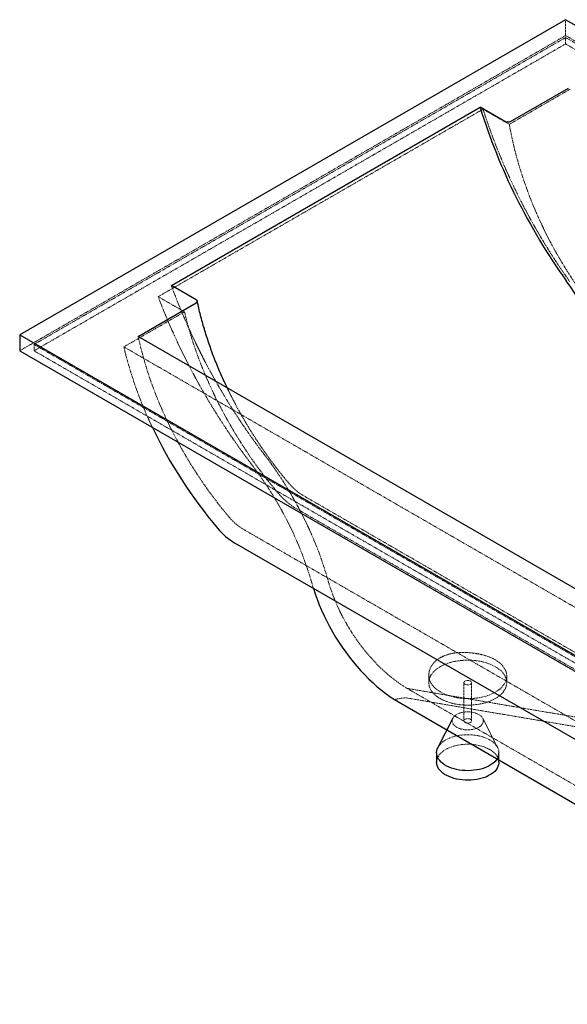
# Paper-space layout '_Isometrisch' of a CAD drawing. Units: millimetres. Extents: x 0 to 2033, y -926 to 416.
# Drawn here: x 0 to 702, y -846 to 416 of the extents above; entities that cross this region are included whole.
import ezdxf

# ---------------------------------------------------------------- set-up
doc = ezdxf.new("R2010")
doc.units = ezdxf.units.MM
doc.linetypes.add('HIDDEN', pattern=[1.905, 1.27, -0.635])

psp = doc.layouts.new('_Isometrisch')

# ---------------------------------------------------------------- linework, layer by layer
at = {"color": 7, "linetype": 'Continuous', "lineweight": 25}
for p, q in [((700, 416.4), (0, 12.2)), ((2032.9, -353.1), (700, 416.4)), ((629.3, 285.7), (703.6, 328.6)), ((194.5, 75.5), (590.4, 304.1)), ((622.2, 285.8), (590.4, 304.1)), ((226.2, 57.2), (194.5, 75.5)), ((152, 10.2), (226.3, 53.1)), ((0, 12.2), (1332.9, -757.2)), ((0, 12.2), (0, -8.2)), ((1329.4, -669.5), (152, 10.2)), ((0, -8.2), (1332.9, -777.6)), ((1195.5, -785.8), (275.9, -254.9)), ((480.4, -455.5), (1157.3, -846.3)), ((555.3, -479.5), (536.2, -517.1)), ((534.5, -523.6), (534.5, -535.8)), ((614.5, -535.8), (614.5, -523.6))]:
    psp.add_line(p, q, dxfattribs=at)
at = {"color": 7, "linetype": 'HIDDEN', "lineweight": 18}
for p, q in [((700, 416.4), (700, 396)), ((700, 396), (0, -8.2)), ((18.4, 0), (700, 393.5)), ((2032.9, -373.5), (700, 396)), ((700, 385.3), (700, 393.5)), ((700, 393.5), (2014.5, -365.3)), ((700, 385.3), (18.4, -8.2)), ((2014.5, -373.5), (700, 385.3)), ((627.8, 282.2), (705.5, 327.1)), ((177.6, 61.2), (594.1, 301.6)), ((627.8, 282.2), (594.1, 301.6)), ((177.6, 61.2), (211.3, 41.7)), ((133.5, -3.2), (211.3, 41.7)), ((1332.9, -758.9), (18.4, 0)), ((18.4, -8.2), (18.4, 0)), ((18.4, -8.2), (1332.9, -767)), ((1327.4, -692.4), (133.5, -3.2)), ((1282.6, -724.4), (363, -193.5)), ((1273.3, -740.9), (353.7, -210)), ((1205.8, -767.6), (286.1, -236.7)), ((524.5, -424.1), (524.5, -433.8)), ((624.5, -433.8), (624.5, -425.4)), ((496.7, -441.1), (981.7, -523.8)), ((496.7, -441.1), (1161.4, -824.8)), ((569.5, -433.8), (569.5, -482.8)), ((579.5, -482.8), (579.5, -433.8)), ((496.4, -453.4), (975.5, -535)), ((612.9, -517.1), (593.7, -479.5))]:
    psp.add_line(p, q, dxfattribs=at)
at = {"color": 7, "linetype": 'HIDDEN', "lineweight": 18, "flags": 128}
for points in [[(737.8, 43.8), (731, 52.4), (724.3, 61.2), (717.8, 70.2), (711.5, 79.4), (705.3, 88.8), (699.3, 98.3), (693.5, 107.9), (687.9, 117.6), (682.4, 127.5), (677.2, 137.5), (672.2, 147.6), (667.4, 157.8), (662.8, 168), (658.4, 178.3), (654.2, 188.7), (650.3, 199.1), (646.6, 209.5), (643.2, 219.9), (640, 230.4), (637, 240.8), (634.3, 251.2), (631.9, 261.6), (629.7, 271.9), (627.8, 282.2)], [(331.4, -190.8), (324.3, -182.3), (317.4, -173.7), (310.6, -164.8), (303.9, -155.9), (297.4, -146.7), (291.1, -137.4), (284.9, -128), (278.9, -118.4), (273.1, -108.8), (267.5, -99), (262, -89.2), (256.8, -79.3), (251.7, -69.3), (246.9, -59.2), (242.3, -49.1), (237.9, -39), (233.7, -28.9), (229.8, -18.7), (226.1, -8.6), (222.6, 1.6), (219.4, 11.7), (216.5, 21.7), (213.7, 31.8), (211.3, 41.7)], [(269, -222), (262.2, -213.9), (255.6, -205.6), (249.1, -197.1), (242.7, -188.5), (236.5, -179.7), (230.4, -170.8), (224.5, -161.8), (218.8, -152.7), (213.2, -143.4), (207.8, -134.1), (202.6, -124.6), (197.6, -115.1), (192.7, -105.6), (188.1, -95.9), (183.7, -86.3), (179.5, -76.6), (175.5, -66.9), (171.8, -57.1), (168.2, -47.4), (164.9, -37.7), (161.9, -28), (159.1, -18.4), (156.5, -8.8), (154.1, 0.7), (152, 10.2)], [(314, -141.7), (320.1, -149.8), (326, -158.1), (331.8, -166.5), (337.4, -175), (342.8, -183.7), (348.1, -192.4), (353.1, -201.3), (358, -210.3), (362.7, -219.3), (367.2, -228.4), (371.5, -237.5), (375.5, -246.7), (379.3, -255.8), (383, -265), (386.3, -274.2), (389.5, -283.4), (392.4, -292.6), (395, -301.7)], [(297.8, -154.4), (303.5, -162.1), (309.1, -169.9), (314.6, -177.9), (319.9, -185.9), (325, -194.1), (330, -202.4), (334.8, -210.8), (339.4, -219.3), (343.9, -227.8), (348.1, -236.4), (352.2, -245.1), (356, -253.7), (359.6, -262.4), (363, -271.2), (366.2, -279.9), (369.2, -288.6), (372, -297.2), (374.5, -305.9)], [(395, -301.7), (397, -308.3), (399.2, -315), (401.6, -321.7), (404.3, -328.3), (407.1, -335), (410.2, -341.6), (413.5, -348.2), (417, -354.7), (420.7, -361.1), (424.5, -367.4), (428.6, -373.6), (432.7, -379.7), (437.1, -385.7), (441.6, -391.5), (446.2, -397.1), (450.9, -402.5), (455.7, -407.7), (460.6, -412.8), (465.7, -417.6), (470.7, -422.2), (475.9, -426.5), (481.1, -430.5), (486.3, -434.3), (491.5, -437.9), (496.7, -441.1)], [(374.5, -305.9), (376.5, -312.8), (376.6, -313)], [(527.9, -435.2), (529.6, -437.5), (531.6, -439.7), (533.9, -441.8), (536.5, -443.7), (539.4, -445.6), (542.5, -447.2), (545.9, -448.8), (549.5, -450.1), (553.2, -451.3), (557.1, -452.3), (561.1, -453.1), (565.2, -453.7), (569.4, -454), (573.6, -454.2), (577.9, -454.2), (582.1, -454), (586.2, -453.5), (590.3, -452.9), (594.2, -452), (598, -451), (601.7, -449.8), (605.1, -448.3), (608.4, -446.8), (611.3, -445.1), (614.1, -443.2), (616.5, -441.2), (618.7, -439.1), (620.5, -436.9), (622, -434.6), (623.1, -432.2), (624, -429.8), (624.4, -427.3), (624.5, -424.9), (624.3, -422.4), (623.7, -419.9), (622.7, -417.5), (621.4, -415.2), (619.8, -412.9), (617.8, -410.7), (615.5, -408.6), (613, -406.6), (610.1, -404.7), (607, -403), (603.7, -401.5), (600.2, -400.1), (596.5, -398.9), (592.6, -397.9)], [(539.2, -454.2), (542.3, -455.8), (545.6, -457.3), (549.1, -458.6), (552.8, -459.8), (556.6, -460.7), (560.6, -461.5), (564.6, -462.1), (568.8, -462.4), (573, -462.6), (577.1, -462.6), (581.3, -462.4), (585.4, -461.9), (589.5, -461.3), (593.4, -460.5), (597.2, -459.5), (600.9, -458.3), (604.3, -456.9), (607.6, -455.4), (610.6, -453.8), (613.4, -451.9), (615.9, -450), (618.1, -447.9), (620, -445.8), (621.6, -443.6), (622.8, -441.2), (623.7, -438.9), (624.3, -436.5), (624.5, -434.1), (624.4, -431.7), (623.9, -429.3), (623.1, -426.9), (621.9, -424.6), (620.4, -422.3), (618.6, -420.1), (616.5, -418.1), (614, -416.1), (611.3, -414.2), (608.4, -412.5), (605.2, -411), (601.8, -409.6), (598.2, -408.3), (594.4, -407.3), (590.5, -406.4), (586.5, -405.7), (582.3, -405.3), (578.2, -405), (574, -404.9), (569.8, -405), (565.7, -405.4), (561.6, -405.9), (557.6, -406.6), (553.7, -407.5), (550, -408.6), (546.4, -409.9), (543.1, -411.3), (539.9, -412.9), (537, -414.7), (534.4, -416.6), (532, -418.6), (530, -420.7), (528.2, -422.9), (526.8, -425.1), (525.7, -427.5), (525, -429.9), (524.6, -432.3), (524.5, -434.7), (524.9, -437.1), (525.5, -439.5), (526.5, -441.8), (527.8, -444.1), (529.5, -446.3), (531.5, -448.5), (533.8, -450.5), (536.3, -452.4), (539.2, -454.2)], [(571, -435.8), (570.2, -435.2), (569.7, -434.5), (569.5, -433.7), (569.8, -432.9), (570.3, -432.2), (571.2, -431.6), (572.4, -431.2), (573.7, -430.9), (575, -430.9), (576.4, -431.1), (577.5, -431.5), (578.5, -432), (579.2, -432.7), (579.5, -433.5), (579.5, -434.3), (579, -435), (578.3, -435.7), (577.3, -436.2), (576, -436.5), (574.7, -436.7), (573.3, -436.6), (572.1, -436.3), (571, -435.8)], [(480.4, -455.5), (490.1, -453.5), (496.4, -453.4)], [(588.7, -474.6), (586.7, -473.6), (584.4, -472.7), (582, -472.1), (579.5, -471.6), (576.9, -471.3), (574.2, -471.2), (571.5, -471.4), (568.9, -471.7), (566.4, -472.2), (564, -472.9), (561.9, -473.8), (559.9, -474.9), (558.2, -476.1), (556.8, -477.4), (555.7, -478.8), (555, -480.3), (554.6, -481.8), (554.5, -483.3), (554.9, -484.9), (555.5, -486.4), (556.5, -487.8), (557.8, -489.1), (559.5, -490.4), (561.4, -491.5), (563.5, -492.4), (565.8, -493.2), (568.3, -493.7), (570.9, -494.1), (573.5, -494.3), (576.2, -494.3), (578.8, -494), (581.4, -493.6), (583.8, -493), (586.1, -492.2), (588.2, -491.2), (590, -490.1), (591.6, -488.8), (592.8, -487.5), (593.7, -486), (594.3, -484.5), (594.5, -483), (594.4, -481.4), (593.9, -479.9), (593.1, -478.4), (591.9, -477.1), (590.4, -475.8), (588.7, -474.6)], [(578.1, -480.7), (578.9, -481.4), (579.4, -482.1), (579.5, -482.9), (579.3, -483.6), (578.7, -484.4), (577.8, -484.9), (576.7, -485.4), (575.4, -485.6), (574, -485.6), (572.7, -485.5), (571.5, -485.1), (570.5, -484.5), (569.9, -483.8), (569.6, -483.1), (569.6, -482.3), (570, -481.5), (570.8, -480.9), (571.8, -480.4), (573, -480), (574.4, -479.9), (575.7, -480), (577, -480.3), (578.1, -480.7)], [(536.2, -517.1), (536.2, -516.9), (537.5, -514.9), (539.1, -512.9), (540.9, -511), (543.1, -509.3), (545.6, -507.7), (548.3, -506.2), (551.2, -504.8), (554.4, -503.6), (557.7, -502.6), (561.2, -501.8), (564.8, -501.2), (568.5, -500.8), (572.2, -500.5), (575.9, -500.5), (579.7, -500.7), (583.4, -501.1), (587, -501.7), (590.5, -502.4), (593.8, -503.4), (597, -504.5), (600, -505.8), (602.8, -507.3)], [(534.5, -535.8), (534.5, -535.6), (534.7, -533.4), (535.3, -531.3), (536.2, -529.2), (537.5, -527.1), (539.1, -525.2), (540.9, -523.3), (543.1, -521.5), (545.6, -519.9), (548.3, -518.4), (551.2, -517.1), (554.4, -515.9), (557.7, -514.9), (561.2, -514.1), (564.8, -513.4), (568.5, -513), (572.2, -512.8), (575.9, -512.8), (579.7, -512.9), (583.4, -513.3), (587, -513.9), (590.5, -514.7), (593.8, -515.6), (597, -516.8), (600, -518.1), (602.8, -519.5)], [(602.8, -507.3), (605.3, -508.9), (607.6, -510.6), (609.5, -512.4), (611.2, -514.4), (612.5, -516.4), (613.5, -518.5), (614.2, -520.6), (614.5, -522.8), (614.5, -524.9), (614.1, -527.1), (613.3, -529.2), (612.2, -531.3), (612.1, -531.5)], [(602.8, -519.5), (605.3, -521.1), (607.6, -522.8), (609.5, -524.7), (611.2, -526.6), (612.5, -528.7), (613.5, -530.7), (614.2, -532.9), (614.5, -535), (614.5, -535.8)]]:
    psp.add_lwpolyline(points, dxfattribs=at)
at = {"color": 7, "linetype": 'Continuous', "lineweight": 25, "flags": 128}
for points in [[(774.8, -82.5), (772.6, -73.1), (770.2, -63.7), (767.5, -54.2), (764.6, -44.7), (761.4, -35.3), (758, -25.8), (754.4, -16.4), (750.5, -7.1), (746.4, 2.2), (742.1, 11.5), (737.6, 20.7), (732.9, 29.7), (728, 38.7), (722.9, 47.6), (717.6, 56.3), (712.2, 64.9), (706.6, 73.3), (700.8, 81.6)], [(376.6, -313), (378.8, -319.9), (381.4, -326.9), (384.1, -333.9), (387.1, -340.9), (390.3, -347.9), (393.7, -354.9), (397.3, -361.7), (401.1, -368.6), (405.1, -375.3), (409.3, -381.9), (413.6, -388.4), (418.1, -394.7), (422.8, -400.9), (427.6, -406.9), (432.5, -412.8), (437.5, -418.5), (442.6, -423.9), (447.8, -429.2), (453.1, -434.2), (458.5, -439), (463.9, -443.5), (469.4, -447.8), (474.9, -451.8), (480.4, -455.5)], [(612.1, -531.5), (610.8, -533.3), (609.1, -535.2), (607, -537), (604.7, -538.7), (602.1, -540.3), (599.3, -541.7), (596.3, -543), (593, -544.1), (589.6, -545), (586.1, -545.7), (582.4, -546.2), (578.7, -546.6), (575, -546.7), (571.2, -546.6), (567.5, -546.3), (563.9, -545.9), (560.3, -545.2), (556.9, -544.3), (553.6, -543.3), (550.5, -542.1), (547.6, -540.7), (544.9, -539.1), (542.6, -537.5), (540.4, -535.7), (538.6, -533.8), (537.1, -531.8), (536, -529.7), (535.1, -527.6), (534.7, -525.5), (534.5, -523.3), (534.7, -521.2), (535.3, -519), (536.2, -517.1)], [(614.5, -535.8), (614.5, -537.2), (614.1, -539.3), (613.3, -541.5), (612.2, -543.5), (610.8, -545.5), (609.1, -547.5), (607, -549.3), (604.7, -551), (602.1, -552.5), (599.3, -554), (596.3, -555.2), (593, -556.3), (589.6, -557.2), (586.1, -558), (582.4, -558.5), (578.7, -558.8), (575, -558.9), (571.2, -558.9), (567.5, -558.6), (563.9, -558.1), (560.3, -557.4), (556.9, -556.6), (553.6, -555.5), (550.5, -554.3), (547.6, -552.9), (544.9, -551.4), (542.6, -549.7), (540.4, -547.9), (538.6, -546), (537.1, -544.1), (536, -542), (535.1, -539.9), (534.7, -537.7), (534.5, -535.8)]]:
    psp.add_lwpolyline(points, dxfattribs=at)
at = {"color": 7, "linetype": 'Continuous', "lineweight": 25}
for centre, radius, start, end in [((1330.3, 532.4), 774.3, 197.1474, 215.6051), ((706.8, 148.2), 593.9, 205.3879, 220.2749), ((320.8, -180.1), 87.2, 219.6174, 238.9987)]:
    psp.add_arc(centre, radius, start, end, dxfattribs=at)
at = {"color": 7, "linetype": 'HIDDEN', "lineweight": 18}
for centre, radius, start, end in [((1356.2, 546.8), 800.6, 197.8314, 215.5926), ((969.3, 360.4), 825.6, 200.1888, 217.4596), ((975.9, 365), 854.2, 200.8317, 217.4454), ((638.6, 118.2), 519.5, 193.5116, 205.6182), ((398.6, -135.2), 87.2, 219.6174, 238.9987), ((321, -178.9), 67.5, 219.678, 238.938)]:
    psp.add_arc(centre, radius, start, end, dxfattribs=at)
at = {"color": 7, "linetype": 'Continuous', "lineweight": 25}
for points, knots in [([(629.3, 285.7), (629.1, 285.6), (628.8, 285.5), (628.3, 285.3), (628, 285.2), (627.4, 285), (627, 285), (626.4, 284.9), (626.1, 284.9), (625.4, 284.9), (625.1, 284.9), (624.4, 285), (624.1, 285.1), (623.5, 285.2), (623.2, 285.3), (622.7, 285.5), (622.4, 285.6), (622.2, 285.8)], [0, 0, 0, 0, 0.125, 0.125, 0.25, 0.25, 0.375, 0.375, 0.5, 0.5, 0.625, 0.625, 0.75, 0.75, 0.875, 0.875, 1, 1, 1, 1]), ([(226.2, 57.2), (226.4, 57.1), (226.7, 56.9), (226.9, 56.7), (227, 56.6), (227.2, 56.4), (227.2, 56.3), (227.4, 56.1), (227.5, 55.9), (227.7, 55.5), (227.7, 55.3), (227.7, 55), (227.7, 54.8), (227.6, 54.5), (227.6, 54.4), (227.5, 54.2), (227.4, 54.1), (227.3, 53.9), (227.1, 53.7), (226.7, 53.4), (226.5, 53.2), (226.3, 53.1)], [0, 0, 0, 0, 0.125, 0.125, 0.1875, 0.1875, 0.25, 0.25, 0.375, 0.375, 0.5, 0.5, 0.625, 0.625, 0.6875, 0.6875, 0.75, 0.75, 0.875, 0.875, 1, 1, 1, 1]), ([(266, -55.6), (264.8, -53.1), (262.2, -47.6), (258.3, -39), (254.5, -30), (250.8, -21), (247.3, -11.9), (244.1, -2.9), (241, 6.2), (238.1, 15.2), (235.4, 24.1), (233, 33.1), (230.7, 41.9), (229, 49.4), (228, 53.9), (227.7, 55.4)], [0, 0, 0, 0, 0.067956, 0.148805, 0.229649, 0.31049, 0.391324, 0.472153, 0.552974, 0.633787, 0.714592, 0.795387, 0.876172, 0.956946, 1, 1, 1, 1])]:
    psp.add_open_spline(points, degree=3, knots=knots, dxfattribs=at)
at = {"color": 7, "linetype": 'HIDDEN', "lineweight": 18}
for points, knots in [([(345.5, -178.4), (344.4, -177.1), (341.1, -173.3), (335.9, -166.9), (329.7, -159.1), (323.7, -151.2), (317.8, -143.1), (312, -134.9), (306.4, -126.6), (300.9, -118.2), (295.5, -109.7), (290.3, -101.1), (285.2, -92.4), (280.3, -83.7), (275.6, -74.8), (271, -65.9), (267.8, -59.5), (266.2, -56), (266, -55.6)], [0, 0, 0, 0, 0.035777, 0.103847, 0.171924, 0.240007, 0.308095, 0.376188, 0.444285, 0.512386, 0.58049, 0.648596, 0.716703, 0.784812, 0.852921, 0.92103, 0.989138, 1, 1, 1, 1]), ([(363, -193.5), (362.5, -193.2), (361.2, -192.4), (358.9, -190.9), (356.2, -188.9), (353.4, -186.6), (350.8, -184.1), (348.2, -181.5), (346.4, -179.6), (345.6, -178.5), (345.5, -178.4)], [0, 0, 0, 0, 0.079171, 0.230324, 0.381802, 0.533627, 0.685794, 0.838276, 0.983101, 1, 1, 1, 1]), ([(592.6, -397.9), (590.3, -397.4), (588.1, -396.9), (584.5, -396.3), (583.4, -396.1), (581.6, -395.9), (581, -395.8), (579.8, -395.7), (579.2, -395.6), (576.1, -395.3), (573.8, -395.1), (570.2, -395), (569, -395), (567.2, -395), (566.6, -395.1), (565.4, -395.1), (564.8, -395.1), (561.8, -395.3), (559.5, -395.5), (555, -396.2), (552.9, -396.6), (549.7, -397.5), (548.6, -397.8), (546.6, -398.5), (545.6, -398.8), (542.7, -400), (540.9, -400.9), (538.3, -402.3), (537.5, -402.8), (536.3, -403.7), (535.9, -403.9), (535.2, -404.5), (534.8, -404.8), (533, -406.3), (531.7, -407.5), (530, -409.5), (529.5, -410.2), (528.7, -411.2), (528.5, -411.6), (528, -412.3), (527.8, -412.6), (526.8, -414.4), (526.1, -415.9), (525.1, -418.9), (524.8, -420.5), (524.6, -422.4), (524.6, -422.8), (524.5, -423.6), (524.5, -424), (524.5, -425.1), (524.6, -425.9), (524.9, -428.1), (525.2, -429.6), (526, -431.8), (526.4, -432.5), (527.1, -433.9), (527.5, -434.6), (527.9, -435.2)], [0, 0, 0, 0, 0.0625, 0.0625, 0.09375, 0.09375, 0.109375, 0.109375, 0.125, 0.125, 0.1875, 0.1875, 0.21875, 0.21875, 0.234375, 0.234375, 0.25, 0.25, 0.3125, 0.3125, 0.375, 0.375, 0.40625, 0.40625, 0.4375, 0.4375, 0.5, 0.5, 0.53125, 0.53125, 0.546875, 0.546875, 0.5625, 0.5625, 0.625, 0.625, 0.65625, 0.65625, 0.671875, 0.671875, 0.6875, 0.6875, 0.75, 0.75, 0.8125, 0.8125, 0.828125, 0.828125, 0.84375, 0.84375, 0.875, 0.875, 0.9375, 0.9375, 0.96875, 0.96875, 1, 1, 1, 1])]:
    psp.add_open_spline(points, degree=3, knots=knots, dxfattribs=at)

doc.saveas('drawing.dxf')
